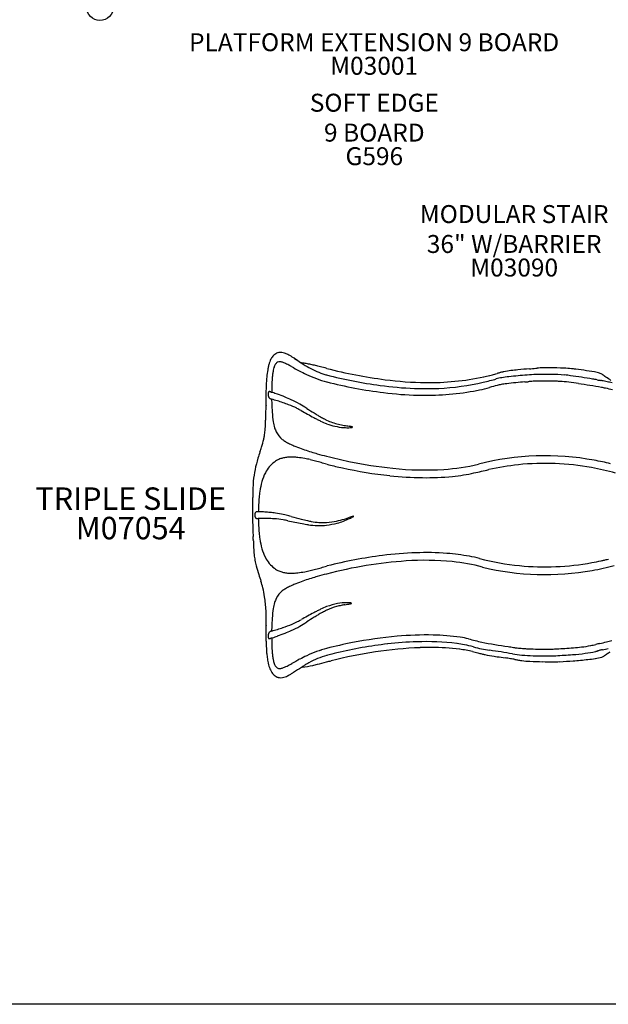
# Model space of a CAD drawing. Units: inches. Extents: x -66 to 516, y 49 to 454.
# Drawn here: x 70 to 201, y 49 to 269 of the extents above; entities that cross this region are included whole.
import ezdxf

# ---------------------------------------------------------------- set-up
doc = ezdxf.new("R2010")
doc.units = ezdxf.units.IN
doc.header["$LTSCALE"] = 12
doc.header["$MEASUREMENT"] = 0
for name, color, linetype in [('1', 7, 'Continuous'), ('20', 7, 'Continuous'), ('33', 20, 'Continuous'), ('6070', 7, 'Continuous'), ('8', 7, 'Continuous')]:
    doc.layers.add(name, color=color, linetype=linetype)
doc.styles.add('NORMAL', font='simplex')
doc.styles.get("Standard").update_dxf_attribs({"font": 'romans.shx'})
doc.dimstyles.get("Standard").update_dxf_attribs({"dimscale": 60, "dimtxt": 0.0833, "dimasz": 0.0833, "dimexe": 0.0833, "dimexo": 0.04, "dimgap": 0.09, "dimtad": 0, "dimtih": 1, "dimtoh": 1, "dimdec": 4, "dimzin": 1, "dimdsep": 46, "dimlunit": 4, "dimtxsty": 'Standard', "dimcen": 0.09, "dimclrt": 150, "dimadec": 4, "dimazin": 0, "dimtfac": 1, "dimtdec": 0, "dimtofl": 0, "dimtmove": 0, "dimatfit": 3, "dimfxl": 1, "dimtolj": 1, "dimtzin": 0, "dimarcsym": 0})

# ---------------------------------------------------------------- blocks, each defined once
blk = doc.blocks.new('*D90')
at = {"layer": '33', "color": 0, "lineweight": -2, "transparency": 16777216}
for p, q in [((38.7, 438.37), (-57.23, 438.37)), ((-52.24, 433.37), (-52.24, 249.29)), ((-52.24, 54.3), (-52.24, 229.56)), ((263.11, 49.3), (-57.23, 49.3))]:
    blk.add_line(p, q, dxfattribs=at)
at = {"layer": '33', "color": 0, "transparency": 16777216}
for points in [[(-53.07, 433.37), (-51.4, 433.37), (-52.24, 438.37)], [(-53.07, 54.3), (-51.4, 54.3), (-52.24, 49.3)]]:
    blk.add_solid(points, dxfattribs=at)
at = {"layer": '33', "color": 150, "transparency": 16777216, "insert": (-52.24, 239.42), "char_height": 7.5, "attachment_point": 5}
blk.add_mtext('\\A1;32\'-5"', dxfattribs=at)
blk = doc.blocks.new('*D91')
at = {"layer": '33', "color": 0, "lineweight": -2, "transparency": 16777216}
for p, q in [((-32.77, 364.55), (-32.77, 454.2)), ((375, 199.08), (375, 454.2)), ((-27.77, 449.2), (154.91, 449.2)), ((370, 449.2), (203.21, 449.2))]:
    blk.add_line(p, q, dxfattribs=at)
at = {"layer": '33', "color": 0, "transparency": 16777216}
for points in [[(-27.77, 450.04), (-27.77, 448.37), (-32.77, 449.2)], [(370, 450.04), (370, 448.37), (375, 449.2)]]:
    blk.add_solid(points, dxfattribs=at)
at = {"layer": '33', "color": 150, "transparency": 16777216, "insert": (179.06, 449.2), "char_height": 7.5, "attachment_point": 5}
blk.add_mtext('\\A1;34\'-0"', dxfattribs=at)

msp = doc.modelspace()

# ---------------------------------------------------------------- linework, layer by layer
at = {"layer": '1'}
for p, q in [((200.28, 170), (200.28, 170)), ((143.96, 158.05), (143.95, 158.08)), ((200.28, 146.66), (200.28, 146.66))]:
    msp.add_line(p, q, dxfattribs=at)
for centre, radius, start, end in [((129.17, 191.18), 4.09, 144.1705, 156.8211), ((128.03, 192), 2.68, 121.4781, 144.2341), ((127.77, 192.41), 2.2, 109.1325, 121.0706), ((127.49, 193.18), 1.37, 106.6806, 108.9059), ((127.74, 192.4), 2.19, 83.1466, 107.0972), ((127.65, 191.59), 3, 71.4865, 83.2724), ((127.02, 189.73), 4.97, 62.4465, 71.4175), ((125.49, 186.66), 8.4, 59.5383, 62.8453), ((120.82, 178.73), 17.61, 57.3189, 59.524), ((88.94, 129.36), 76.37, 55.7982, 57.1929), ((162.34, 243.85), 59.64, 238.0639, 239.7947), ((133.19, 189.39), 8.46, 167.8429, 170.744), ((137.53, 188.53), 12.88, 166.6588, 168.1628), ((133.67, 189.44), 8.92, 161.7083, 166.637), ((131.23, 190.24), 6.35, 156.3583, 161.6446), ((133.88, 188.98), 7.96, 165.5217, 170.4987), ((130.82, 189.78), 4.8, 159.5282, 165.5627), ((129.09, 190.42), 2.96, 152.8843, 159.5501), ((128.18, 190.9), 1.93, 143.8778, 153.148), ((127.67, 191.27), 1.3, 131.759, 144.0374), ((127.47, 191.51), 0.989, 98.7397, 132.2624), ((127.51, 191.21), 1.3, 87.5824, 98.5791), ((127.49, 190.68), 1.83, 79.121, 87.4037), ((127.31, 189.77), 2.76, 73.1087, 78.9983), ((126.3, 186.66), 6.02, 65.3212, 72.5071), ((123.83, 181.21), 12, 62.8012, 65.4807), ((115.71, 165.43), 29.75, 61.0243, 62.7822), ((190.39, 299.6), 123.8, 240.8686, 241.795), ((150.15, 220.11), 33.09, 236.4822, 240.0092), ((138.64, 208.18), 17.07, 248.3194, 248.858), ((129.6, 170.52), 21.92, 79.9483, 82.4377), ((128.39, 163.59), 28.96, 77.8826, 79.9883), ((143.85, 209.19), 20.48, 239.9987, 250.879), ((125.84, 151.56), 41.26, 76.4283, 77.9201), ((118.88, 122.57), 71.07, 75.5858, 76.4577), ((54.11, -134.85), 336.52, 75.5682, 75.8152), ((164.83, 294.99), 107.36, 255.5168, 262.5892), ((138.08, 191.05), 0.105, 179.5163, 179.8623), ((137.98, 191.05), 0.000421, 172.7767, 179.7029), ((137.99, 191.05), 0.015, 178.4321, 179.6852), ((138.34, 191.04), 0.363, 179.8477, 180.0891), ((214.38, -178.38), 370.64, 94.836, 95.2305), ((140.64, 645.28), 456.33, 275.3427, 275.5232), ((169.08, 359.98), 169.62, 275.2355, 275.3286), ((186.56, 170.94), 20.23, 90.9053, 94.8866), ((187.13, 127.4), 63.77, 89.452, 90.8013), ((187.16, 107.53), 83.64, 87.5095, 89.6023), ((189.27, 156.28), 34.84, 84.6304, 87.5004), ((189.77, 163.37), 27.74, 82.3957, 84.2878), ((159.36, 185.76), 34.89, 174.5295, 176.6673), ((146.33, 187.05), 21.8, 170.2416, 174.6635), ((158.06, 186.25), 32.32, 175.4292, 178.1692), ((146.25, 187.19), 20.47, 172.8837, 175.4004), ((138.8, 188.12), 12.96, 170.3376, 172.9137), ((148.74, 222.11), 35.82, 241.9261, 244.7703), ((145.13, 214.28), 27.21, 244.6043, 254.7457), ((142.81, 206.38), 17.49, 251.0737, 253.9533), ((164.19, 292.15), 105.87, 255.6648, 262.2348), ((160.85, 246.31), 58.43, 269.1967, 281.9521), ((163.65, 231.25), 43.12, 282.4486, 284.2747), ((156.1, 261.19), 74, 284.2261, 284.7075), ((158.73, 251.73), 64.18, 284.5817, 285.5591), ((179.23, 175.34), 13.8, 99.4345, 104.5556), ((203.27, 92.18), 101.47, 105.1986, 105.6196), ((184.5, 161.24), 29.91, 104.2184, 105.1996), ((181.88, 158.91), 30.44, 96.2233, 99.2864), ((179.87, 179.39), 11.17, 102.5972, 104.0645), ((180.74, 174.46), 16.18, 96.1205, 101.7963), ((193.78, 47.78), 142.21, 94.4949, 96.1359), ((186.2, 128.82), 62.14, 95.1796, 96.6331), ((185.65, 161.11), 28.6, 92.0298, 96.0518), ((186.42, 119.06), 70.65, 88.8162, 91.4416), ((187.12, 136.83), 52.87, 85.794, 89.1802), ((189.33, 170.48), 19.16, 82.9941, 85.019), ((187.15, 152.65), 37.12, 82.0792, 83.004), ((170.76, 31.35), 159.52, 80.45, 82.2513), ((172.27, 33.62), 158.67, 80.5907, 82.3322), ((198.2, 190.06), 0.0873, 76.2331, 83.002), ((197.36, 186.61), 3.64, 67.3538, 76.3404), ((196.95, 185.61), 4.72, 58.831, 67.3545), ((195.83, 183.79), 6.86, 50.9614, 58.6669), ((196.03, 182.01), 8.21, 50.1666, 59.9546), ((171.04, 185.11), 46.59, 176.7051, 178.8786), ((182.03, 185.32), 56.3, 177.9985, 179.5927), ((163.36, 287.93), 103.07, 255.7451, 262.9264), ((160.8, 267.74), 81.23, 262.2796, 267.7021), ((161.16, 267.26), 79.39, 262.6319, 269.1832), ((160.06, 251.64), 65.11, 267.7783, 272.5235), ((160.14, 244.51), 57.99, 272.7556, 282.6738), ((161.25, 236.02), 50.93, 282.2158, 284.8047), ((145.91, 296.8), 112.15, 283.9084, 285.4388), ((320.3, -352.82), 559.01, 104.9628, 105.1438), ((179.22, 174.62), 13.04, 100.3557, 104.4499), ((180.82, 165.2), 22.59, 96.9841, 100.0633), ((189.67, 88.67), 99.63, 94.3344, 96.6797), ((-21.17, 2383.64), 2205.02, 275.29029, 275.30842), ((189.34, 119.7), 68.68, 94.9632, 95.4347), ((185.24, 167.07), 21.14, 91.9528, 95.0027), ((185.8, 148.8), 39.41, 90.6801, 91.865), ((186.16, 101.11), 87.11, 88.2032, 90.5446), ((187.36, 139.48), 48.72, 87.0261, 88.1946), ((188.8, 165.44), 22.72, 82.0663, 87.2583), ((161.3, -35.47), 225.5, 81.6477, 82.192), ((168.64, 18.31), 171.22, 79.7214, 81.4652), ((132.73, -186.72), 380.88, 80.0986, 80.2514), ((219.13, 308.57), 121.89, 260.1253, 260.5093), ((186.36, 113.96), 75.46, 80.1126, 80.331), ((193.99, 158.25), 29.01, 77.827, 79.6682), ((194.67, 162.21), 26.5, 77.4382, 79.9165), ((192.86, 153.97), 33.44, 74.724, 77.4782), ((192.67, 153.12), 35.8, 75.5762, 77.4756), ((198.89, 184.61), 74.45, 178.9168, 180.627), ((126.32, 185.32), 1.38, 170.0557, 177.3758), ((126.92, 185.29), 1.98, 177.4618, 189.9976), ((125.71, 185.43), 0.752, 159.9332, 170.1795), ((126.44, 185.2), 1.49, 189.8635, 197.6153), ((125.4, 185.54), 0.423, 148.8204, 159.6456), ((126.05, 185.08), 1.08, 197.5907, 205.8934), ((125.25, 185.63), 0.253, 131.415, 148.7346), ((125.79, 184.95), 0.791, 205.9267, 213.6438), ((125.21, 185.67), 0.189, 99.466, 130.7959), ((125.67, 184.87), 0.644, 213.4594, 238.4613), ((125.22, 185.6), 0.267, 86.5887, 99.5499), ((125.22, 185.46), 0.405, 80.2607, 86.9038), ((125.17, 185.2), 0.67, 74.729, 80.2555), ((125.11, 184.96), 0.918, 73.0727, 75.1046), ((124.89, 184.2), 1.7, 71.7402, 73.2178), ((124.51, 183.07), 2.9, 70.8704, 71.7543), ((118.45, 165.73), 21.27, 70.5029, 70.7494), ((127.22, 190.52), 5.03, 250.5939, 251.6535), ((126.67, 188.86), 3.28, 251.723, 253.3615), ((92.91, 78.73), 111.91, 72.85, 72.946), ((97.11, 100.72), 89.69, 70.5104, 71.2724), ((112.16, 143.03), 44.79, 68.3174, 70.6016), ((117.52, 156.49), 30.29, 65.4941, 68.3398), ((160.46, 264.15), 79.12, 262.886, 268.4181), ((160.05, 244.91), 59.87, 268.3058, 280.2591), ((164.14, 224.12), 38.69, 279.772, 281.7547), ((-259.29, 192.88), 383.91, 358.0971, 358.4756), ((185.66, 185.23), 61.23, 181.3426, 181.8722), ((226.14, 186.61), 101.74, 181.9054, 182.2206), ((125.81, 185.09), 0.901, 238.4194, 246.1899), ((126.1, 185.76), 1.63, 246.1846, 250.6408), ((126.45, 186.95), 2.87, 251.9395, 252.3687), ((126.71, 187.78), 3.74, 252.4387, 253.4311), ((127.37, 189.99), 6.04, 253.4365, 254.2604), ((108.84, 123.68), 62.8, 73.1924, 74.3987), ((243.02, 185.16), 117.3, 180.4838, 180.6637), ((195.03, 185.37), 69.32, 181.3006, 182.3554), ((166.01, 184.17), 40.27, 182.3468, 184.1468), ((115.31, 144.89), 40.63, 71.4111, 73.2785), ((119.15, 156.28), 28.6, 68.782, 71.4407), ((122.52, 164.79), 19.46, 63.0854, 68.9487), ((121.8, 165.73), 20.11, 59.5744, 65.6662), ((95.44, 121.15), 71.9, 58.0064, 59.4519), ((65.03, 181.97), 59.41, 357.3203, 358.2332), ((147.68, 182.73), 21.88, 183.8687, 189.4075), ((105.37, 131.63), 56.78, 61.6904, 62.8048), ((223.43, 344.77), 186.87, 240.814, 241.799), ((686.81, 1067.68), 1044.18, 238.00362, 238.11055), ((135.76, 176.28), 5.28, 102.1735, 102.1867), ((162.17, 230.2), 56.95, 241.6473, 242.5281), ((176.48, 247.73), 78.39, 238.2126, 238.9299), ((135.76, 176.28), 4.52, 90.9166, 90.9226), ((155.63, 213.16), 38.02, 238.9614, 239.4774), ((150.13, 203.79), 27.15, 239.4329, 240.6383), ((145.75, 195.9), 18.13, 240.4726, 243.5753), ((-839.12, 226.51), 964.66, 357.09546, 357.18857), ((137.6, 181.08), 11.67, 189.473, 196.2141), ((132.66, 179.65), 6.53, 196.3081, 204.9277), ((148.6, 204.12), 27.56, 242.5331, 244.218), ((143.84, 194.19), 16.54, 244.1162, 249.2398), ((144.01, 192.46), 14.27, 243.6771, 244.9775), ((143.85, 192.02), 13.81, 244.8285, 256.4624), ((143.03, 192.05), 14.26, 249.2218, 264.8223), ((135.76, 176.28), 4.52, 36.308, 36.3086), ((135.76, 176.28), 4.52, 24.493, 24.496), ((135.76, 176.28), 5.28, 26.4957, 26.4958), ((145.2, 197.57), 19.51, 256.4135, 260.2612), ((142.68, 188.49), 10.67, 264.9818, 269.9467), ((154.64, 254.01), 76.74, 260.4465, 261.2763), ((142.69, 184.26), 6.45, 269.839, 274.7761), ((141.23, 167.06), 11.23, 79.087, 80.9702), ((142.91, 181.45), 3.63, 275.0013, 277.932), ((142.81, 175.2), 2.94, 75.6478, 79.1895), ((143.17, 179.62), 1.78, 277.6652, 283.6598), ((143.26, 176.95), 1.14, 71.1497, 75.7704), ((143.48, 178.37), 0.496, 283.3577, 294.1489), ((143.52, 177.7), 0.345, 60.6903, 72.0025), ((143.64, 178.02), 0.112, 293.9042, 312.1096), ((143.65, 177.92), 0.0916, 40.7693, 62.0694), ((143.69, 177.96), 0.0326, 310.1133, 354.2103), ((143.69, 177.96), 0.0302, 0.8064, 41.7212), ((109.69, 178.2), 14.58, 348.3381, 351.2482), ((101.58, 179.48), 22.79, 351.1699, 354.1684), ((90.12, 180.8), 34.32, 353.9307, 354.6943), ((130.83, 178.78), 4.5, 204.687, 232.299), ((-109, 250.69), 244.97, 341.3658, 341.6255), ((107.41, 178.75), 16.92, 341.8069, 348.0802), ((132.28, 180.65), 6.87, 232.2494, 239.7546), ((135.42, 185.98), 13.06, 239.6697, 244.0345), ((138.74, 192.74), 20.59, 243.9628, 246.9975), ((142.69, 202.05), 30.69, 246.9922, 250.2671), ((135.76, 176.28), 5.28, 210.7961, 210.7989), ((180.99, 152.93), 61.06, 161.3858, 162.7745), ((129.79, 164.61), 6.63, 96.4303, 104.1603), ((130.04, 162.5), 8.77, 90.385, 96.4914), ((130.07, 158.9), 12.36, 85.2142, 90.3809), ((129.83, 155.52), 15.75, 83.8063, 85.3702), ((129.27, 150.66), 20.64, 79.3359, 83.7149), ((149.85, 222.01), 51.9, 250.2644, 253.6804), ((135.76, 176.28), 4.52, 225.3714, 225.3751), ((154.26, 236.39), 66.94, 253.5151, 254.0563), ((157.59, 248.02), 79.04, 254.0534, 255.6324), ((135.76, 176.28), 4.52, 280.1436, 280.147), ((165.89, 281.29), 113.33, 255.7418, 258.3079), ((186.6, 112.48), 59.1, 79.3115, 104.5176), ((146.82, 163.46), 25.3, 162.6435, 174.3934), ((130.65, 164.52), 7.11, 127.448, 152.8539), ((129.56, 165.87), 5.37, 114.247, 127.0439), ((129.42, 166.06), 5.14, 104.0909, 113.6828), ((127.97, 143.59), 27.84, 76.8842, 79.4172), ((126, 134.99), 36.65, 74.9629, 76.9362), ((121.19, 116.96), 55.32, 73.6677, 74.9931), ((95.86, 30.05), 145.84, 73.2158, 73.7201), ((166.87, 285.31), 119.18, 255.9717, 256.1993), ((165.93, 281.43), 115.2, 256.1912, 257.7463), ((162.48, 263.94), 95.65, 258.2007, 264.1418), ((161.41, 212.27), 43.82, 273.4982, 283.6986), ((186.74, 111.86), 58.01, 95.9967, 102.574), ((186.59, 112.24), 57.63, 79.6216, 95.8871), ((188.89, 121.74), 49.59, 75.6302, 79.9191), ((133.67, 162.93), 10.52, 152.6862, 164.15), ((162.69, 265.39), 98.83, 257.606, 263.8263), ((160.32, 243.32), 76.64, 263.8165, 269.2402), ((159.93, 236.61), 68.21, 263.9337, 273.496), ((160.17, 225.93), 59.25, 269.1622, 275.6435), ((162.35, 204.43), 37.64, 275.5658, 279.3495), ((160.17, 216.96), 50.36, 279.4812, 282.1755), ((119.22, 404.61), 242.42, 282.2809, 283.0852), ((187.67, 116.24), 53.5, 74.1067, 79.9953), ((146.66, 163.36), 25.14, 176.078, 182.5368), ((164.04, 162.45), 42.54, 175.2992, 176.4558), ((139.09, 161.38), 16.16, 164.119, 172.0078), ((148.66, 159.91), 25.84, 171.7129, 174.7353), ((294.51, 154.84), 173.1, 178.1964, 178.5209), ((-63.63, 166.37), 185.23, 358.1176, 358.572), ((30.97, 163.89), 90.59, 358.6511, 358.9601), ((174.99, 157.69), 52.26, 174.9615, 178.473), ((191.98, 157.49), 70.54, 178.5207, 179.3166), ((172.87, 158.86), 51.42, 180.5952, 183.0389), ((123.46, 158.31), 1.5, 168.4516, 179.4245), ((123.61, 158.36), 1.64, 181.0528, 182.4763), ((123.47, 158.35), 1.51, 182.3418, 189.3142), ((123.07, 158.28), 1.1, 189.0419, 198.494), ((123, 158.41), 1.03, 160.4002, 168.3388), ((122.68, 158.52), 0.688, 150.5508, 160.4014), ((122.49, 158.63), 0.464, 136.3844, 150.6063), ((122.42, 158.69), 0.371, 110.1714, 136.1233), ((122.46, 158.58), 0.492, 101.3475, 110.3244), ((122.51, 158.34), 0.74, 95.1409, 101.3455), ((122.56, 157.75), 1.33, 91.5379, 95.1687), ((122.61, 156.06), 3.03, 89.9625, 91.6192), ((122.61, 143.17), 15.91, 89.502, 89.9823), ((122.19, 74.87), 84.21, 89.4812, 89.6223), ((120.64, 99.13), 59.99, 86.6117, 87.7893), ((121.94, 121.53), 37.56, 84.6954, 86.5726), ((122.84, 131.38), 27.66, 82.1651, 84.6522), ((123.72, 137.95), 21.03, 77.4067, 82.1236), ((121.7, 128.8), 30.41, 76.1593, 77.4412), ((112.97, 93.59), 66.68, 75.1231, 76.1119), ((217.96, 488.44), 341.89, 255.1061, 255.4925), ((144.77, 154.7), 3.48, 104.5993, 108.3831), ((142.91, 159.47), 1.77, 300.523, 304.9449), ((144, 157.63), 0.456, 96.6027, 104.6447), ((143.7, 158.35), 0.4, 304.9866, 311.841), ((151.42, 155.79), 29.9, 179.3323, 183.6856), ((122.71, 158.16), 0.726, 198.5703, 207.8874), ((122.51, 158.05), 0.499, 207.8808, 218.8888), ((122.42, 157.97), 0.375, 218.6024, 246.9369), ((122.46, 158.08), 0.487, 247.2435, 258.4895), ((122.51, 158.34), 0.755, 258.4313, 264.4868), ((122.57, 158.95), 1.36, 264.4593, 267.9833), ((122.65, 160.87), 3.29, 267.9105, 269.4332), ((122.87, 182.92), 25.34, 269.4283, 269.7306), ((174.99, 158.97), 52.26, 181.5238, 185.0359), ((122.2, 76.37), 81.21, 89.465, 89.6114), ((123.99, 105.11), 52.48, 89.162, 91.1317), ((124.3, 129.3), 28.29, 85.8727, 89.0766), ((124.85, 137.35), 20.22, 80.2128, 85.7801), ((121.34, 116.93), 40.94, 78.7401, 80.2259), ((172.73, 366.54), 213.91, 258.2957, 259.1618), ((146.14, 211.04), 55.34, 255.5363, 257.024), ((140.57, 198.58), 42.89, 259.1671, 261.0711), ((138.75, 179.12), 22.58, 257.1186, 259.3031), ((136.33, 171.18), 15.17, 260.8198, 276.233), ((137.17, 170.79), 14.1, 259.2932, 273.2584), ((137.04, 172.14), 15.46, 273.4646, 281.7999), ((136.19, 171.71), 15.71, 276.5104, 285.242), ((135.84, 177.99), 21.43, 281.7403, 286.659), ((135.78, 173.4), 17.45, 284.8454, 285.1088), ((136.07, 172.39), 16.4, 285.0501, 295.2307), ((133.21, 186.94), 30.75, 286.5793, 288.1219), ((171.82, 71.62), 90.85, 108.0494, 108.6416), ((138.13, 167.98), 11.53, 295.2801, 297.9884), ((140.8, 163.01), 5.89, 297.8096, 300.7743), ((137.45, 154.82), 15.9, 183.4308, 184.5806), ((148.67, 156.75), 25.84, 185.2609, 188.283), ((6.46, 146.11), 115.38, 3.5821, 3.6964), ((45.69, 148.52), 76.08, 3.2543, 3.6125), ((82.8, 150.65), 38.9, 2.8771, 3.2295), ((343.79, 158.88), 222.23, 181.6174, 182.0162), ((139.1, 155.27), 16.16, 187.9882, 195.8774), ((142.68, 151.83), 20.99, 182.1002, 186.2825), ((137.7, 151.26), 15.98, 186.2261, 190.7979), ((133.67, 153.73), 10.52, 195.8466, 207.3142), ((163.8, 44.77), 105.42, 97.2871, 104.0994), ((160.71, 67.78), 82.21, 91.9946, 97.1861), ((160.03, 86.31), 63.67, 85.7374, 91.9632), ((161.08, 101.22), 48.72, 79.7415, 85.6684), ((145.14, 152.82), 23.58, 191.1287, 194.2245), ((130.65, 152.14), 7.11, 207.1464, 232.5642), ((162.23, 52.76), 95.58, 93.9335, 104.7005), ((159.92, 85.67), 62.59, 84.475, 93.89), ((161.65, 105.36), 42.83, 75.0239, 84.2417), ((162.91, 111.7), 38.08, 76.102, 79.6349), ((173.88, 169.55), 20.89, 263.5203, 263.5205), ((186.94, 206.11), 59.34, 255.4731, 264.1791), ((186.59, 204.48), 57.68, 264.3638, 280.4411), ((185.48, 211.94), 65.22, 280.2063, 282.0791), ((188.43, 196.91), 51.62, 279.6729, 285.2879), ((190.92, 186.33), 39.04, 282.1473, 283.2267), ((188.11, 197.79), 50.84, 283.2205, 284.38), ((153.84, 155.07), 32.56, 194.2933, 197.8829), ((223.49, 177.68), 105.79, 197.9563, 198.7852), ((129.56, 150.78), 5.37, 232.9684, 245.7719), ((129.42, 150.6), 5.14, 246.3363, 255.928), ((129.79, 152.05), 6.64, 255.8585, 263.5874), ((130.04, 154.17), 8.77, 263.5262, 269.631), ((130.06, 157.77), 12.37, 269.6351, 274.7996), ((129.82, 161.15), 15.77, 274.6436, 276.2067), ((129.26, 166.01), 20.65, 276.298, 280.6736), ((127.97, 173.09), 27.85, 280.5923, 283.1233), ((126, 181.69), 36.67, 283.0714, 285.0431), ((121.18, 199.73), 55.35, 285.0129, 286.3371), ((157.59, 68.64), 79.04, 104.3676, 105.9466), ((95.83, 286.67), 145.91, 286.2848, 286.7887), ((166.72, 31.99), 118.53, 103.9615, 104.0321), ((186.6, 204.06), 58.98, 256.3892, 280.264), ((99.49, 135.89), 25.07, 14.4426, 17.9503), ((138.74, 123.91), 20.59, 113.0025, 116.0372), ((142.69, 114.61), 30.69, 109.7329, 113.0078), ((149.85, 94.65), 51.9, 106.3197, 109.7356), ((154.26, 80.27), 66.94, 105.9437, 106.4849), ((105.38, 137.37), 18.99, 8.3753, 14.5424), ((130.83, 137.88), 4.5, 127.701, 155.313), ((132.28, 136.01), 6.87, 120.2454, 127.7506), ((135.42, 130.67), 13.06, 115.9655, 120.3303), ((89.09, 135.38), 35.4, 5.2512, 7.7263), ((76.57, 133.85), 48.01, 3.875, 5.7), ((137.6, 135.58), 11.67, 163.7859, 170.527), ((132.66, 137), 6.53, 155.0723, 163.6919), ((142.93, 124.93), 13.92, 100.359, 110.8595), ((142.59, 127.04), 11.78, 90.6194, 100.5706), ((146.12, 114.98), 23.73, 99.9726, 101.9072), ((138.35, 162.41), 24.33, 278.6474, 281.4375), ((142.51, 131.98), 6.84, 86.2447, 90.3842), ((142.74, 135.39), 3.43, 81.6582, 86.3793), ((142.57, 141.45), 2.95, 281.8478, 284.7771), ((143.03, 137.31), 1.48, 76.7558, 81.8711), ((143.08, 139.52), 0.95, 284.4234, 291.1118), ((143.24, 138.21), 0.559, 69.0142, 77.067), ((143.35, 138.84), 0.224, 290.0474, 304.8304), ((143.37, 138.56), 0.19, 58.3868, 68.8176), ((143.44, 138.66), 0.0629, 37.871, 59.6342), ((143.45, 138.7), 0.0515, 302.5981, 338.1883), ((143.47, 138.69), 0.024, 343.8042, 39.8426), ((105.48, 135.81), 19.03, 0.8104, 3.8776), ((113.99, 135.93), 10.52, 358.4011, 0.7855), ((147.68, 133.92), 21.88, 170.5925, 176.1313), ((224.51, -30.11), 189.15, 118.2044, 119.1803), ((162.3, 86.2), 57.24, 117.4779, 118.3563), ((176.57, 68.79), 78.55, 121.0749, 121.789), ((148.63, 112.48), 27.62, 115.7894, 117.4733), ((153.56, 106.95), 33.99, 120.4908, 121.0598), ((147.8, 116.79), 22.59, 119.1037, 120.5505), ((143.84, 122.46), 16.55, 110.761, 115.8916), ((145.78, 120.71), 18.18, 116.4367, 119.5541), ((144.01, 124.2), 14.28, 115.0234, 116.3333), ((143.88, 124.57), 13.88, 105.3173, 115.1489), ((144.71, 121.59), 16.98, 101.8681, 105.3811), ((3.51, 137.92), 121.04, 358.0102, 358.5532), ((119.92, 135.4), 4.6, 1.7879, 2.9596), ((116.87, 135.35), 7.64, 359.7649, 1.516), ((101.42, 135.43), 23.09, 358.6073, 359.7206), ((195.03, 131.29), 69.32, 177.6446, 178.6994), ((166.01, 132.49), 40.27, 175.8532, 177.6533), ((120.14, 157.65), 25.7, 288.3947, 293.3083), ((122.52, 151.88), 19.46, 293.5977, 297.4935), ((94.83, 205.06), 79.42, 297.5003, 298.1407), ((95.67, 195.14), 71.47, 300.5395, 301.9888), ((716.47, -798.59), 1100.24, 121.89226, 121.99425), ((135.76, 140.28), 5.28, 256.3574, 256.3926), ((135.76, 140.28), 4.52, 266.8433, 266.9258), ((202.6, 132), 78.16, 179.3679, 179.6888), ((187.02, 132), 62.58, 179.6111, 181.6137), ((234.12, 130.17), 109.71, 178.1465, 178.5946), ((126.92, 131.37), 1.98, 170.0745, 182.6074), ((126.45, 131.46), 1.49, 162.473, 170.2114), ((126.05, 131.58), 1.08, 154.2101, 162.4974), ((125.79, 131.71), 0.793, 146.4667, 154.1789), ((125.67, 131.79), 0.644, 121.5813, 146.6599), ((125.81, 131.57), 0.899, 113.811, 121.6169), ((126.1, 130.9), 1.63, 109.3468, 113.8161), ((126.45, 129.71), 2.88, 107.6216, 108.0498), ((126.71, 128.87), 3.76, 106.5628, 107.5514), ((127.38, 126.63), 6.09, 105.7397, 106.5574), ((243.09, 131.5), 117.37, 179.3363, 179.5143), ((106.35, 201.56), 71.73, 285.6752, 286.7282), ((114.68, 173.76), 42.71, 286.7614, 288.5325), ((112.15, 173.65), 44.8, 289.3977, 291.6794), ((117.52, 160.18), 30.31, 291.6571, 294.4989), ((121.8, 150.93), 20.12, 294.3258, 300.409), ((168.78, 131.45), 44.33, 181.5709, 184.3699), ((126.32, 131.34), 1.37, 182.6965, 190.0352), ((125.7, 131.23), 0.747, 189.9109, 200.2174), ((125.4, 131.12), 0.42, 200.5069, 211.4071), ((125.25, 131.03), 0.252, 211.4977, 228.9135), ((125.21, 130.99), 0.189, 229.5556, 260.8236), ((125.22, 131.07), 0.269, 260.7076, 273.5558), ((125.22, 131.21), 0.409, 273.2407, 279.8169), ((125.17, 131.47), 0.678, 279.8224, 285.291), ((125.11, 131.72), 0.929, 284.9186, 286.9273), ((124.88, 132.48), 1.72, 286.7824, 287.506), ((124.73, 132.96), 2.23, 287.5884, 288.7235), ((123.88, 135.45), 4.86, 288.7417, 289.5377), ((128.57, 122.23), 9.17, 108.9616, 109.536), ((126.71, 127.64), 3.45, 106.6659, 108.9884), ((92.91, 237.93), 111.91, 287.0533, 287.1494), ((180.17, 131.32), 54.44, 180.4002, 182.0802), ((97.11, 215.95), 89.7, 288.7275, 289.4888), ((164.91, 21.34), 110.62, 101.0412, 104.0936), ((163.21, 29.89), 100.41, 96.6604, 103.2191), ((162.07, 37.22), 94.49, 95.1104, 101.1925), ((160.51, 52.74), 77.4, 91.796, 96.6343), ((160.05, 60), 71.62, 88.6997, 95.1217), ((160.12, 73.12), 57.01, 83.0666, 92.0545), ((160.52, 79.35), 52.26, 82.0584, 88.7322), ((163.88, 104.53), 25.38, 79.1441, 82.9143), ((165.37, 114.28), 16.99, 75.657, 81.9978), ((184.32, 184.61), 55.84, 254.6979, 257.7829), ((188, 205.45), 76.99, 258.3899, 262.8526), ((193.39, 147.04), 18.1, 280.7905, 284.6393), ((203.64, 108.14), 22.13, 102.6723, 104.8661), ((179.67, 215.87), 88.24, 282.5115, 283.5111), ((187.3, 182.81), 54.3, 283.8429, 285.1563), ((153.46, 130.3), 28.97, 184.4127, 186.0998), ((159.21, 130.46), 33.47, 181.9082, 184.6021), ((144.07, 129.23), 18.28, 184.5481, 187.4231), ((145.1, 102.48), 27.1, 105.2449, 115.2718), ((132.59, 138.07), 10.65, 292.6884, 292.809), ((165.81, 17.42), 113.14, 103.0575, 104.2419), ((163.03, 31.55), 97.33, 92.4879, 104.287), ((160.99, 54.24), 74.59, 89.7373, 91.6755), ((161.08, 73.76), 55.07, 83.1946, 89.7376), ((164.88, 104.55), 24.04, 76.5256, 83.4971), ((161.27, 95.38), 34.87, 74.3479, 77.7706), ((243.71, 406.96), 288.48, 255.2962, 255.5303), ((180.96, 169), 41.34, 255.6012, 260.7205), ((182.22, 168.9), 42.61, 255.5974, 256.8272), ((179.29, 156.39), 29.76, 256.8449, 258.2674), ((158.65, 13.13), 116.13, 79.724, 82.2576), ((189.06, 186.42), 58.34, 259.4847, 260.6432), ((182.66, 145.66), 18.56, 259.773, 266.3105), ((182.61, 146.6), 18.01, 260.2887, 263.0515), ((182.99, 150.23), 21.65, 263.2316, 266.2691), ((185.19, 181.46), 52.96, 266.0913, 267.0981), ((187.24, 222.41), 93.96, 267.1129, 268.3132), ((187.83, 238.33), 109.89, 268.252, 268.8853), ((187.07, 195.52), 67.08, 268.8196, 269.6805), ((186.91, 159.28), 30.83, 269.6101, 272.3581), ((185.03, 202.97), 74.56, 272.4176, 273.274), ((179.96, 300.68), 172.41, 273.1023, 273.6768), ((184.56, 230.48), 102.06, 273.6237, 274.6977), ((189.01, 176.6), 49.5, 274.318, 277.6223), ((188.72, 179.21), 50.62, 274.7601, 276.7998), ((191.42, 157.53), 28.77, 276.5834, 280.7438), ((192.34, 152.23), 24.9, 277.4713, 282.7602), ((194.45, 142.69), 15.13, 282.9445, 283.4102), ((194.66, 141.84), 14.26, 283.3803, 283.739), ((169.24, 237.88), 113.6, 284.6891, 284.8447), ((200.75, 119.3), 9.1, 103.3349, 105.365), ((210.99, 76.25), 53.35, 102.5555, 103.3662), ((188.33, 178.8), 51.67, 282.3634, 283.8624), ((197.55, 130.37), 4.09, 304.8221, 312.0008), ((196.53, 131.49), 5.61, 312.071, 313.5875), ((197.56, 132.52), 5.83, 299.1263, 307.5669), ((144.21, 129.29), 19.66, 186.0175, 189.6477), ((138.61, 128.36), 13.98, 189.7494, 192.3263), ((134.51, 127.45), 9.78, 192.2597, 193.993), ((138.45, 128.5), 12.61, 187.4584, 189.4751), ((134.46, 127.8), 8.56, 189.2585, 193.9968), ((131.01, 126.94), 5, 193.9497, 199.9072), ((129.12, 126.25), 2.99, 199.8765, 206.6504), ((114.23, 154.02), 32.91, 297.4964, 299.077), ((173.06, 49.01), 87.46, 118.0261, 119.3244), ((148.93, 94.17), 36.25, 115.1262, 117.8984), ((140.29, 114.09), 12.98, 121.4421, 122.7072), ((148.15, 99.71), 29.36, 118.771, 119.9532), ((143.51, 108.18), 19.69, 106.3085, 118.8003), ((-6.16, 687.5), 580.07, 284.17541, 284.38701), ((-16.39, 746.76), 640.03, 283.95655, 284.0523), ((181.85, 169.55), 43.17, 258.4916, 261.2465), ((188.6, 211.74), 85.89, 261.0741, 261.5417), ((522.3, 2481.37), 2379.92, 261.63239, 261.67572), ((163.56, 31.84), 95.74, 80.7542, 81.4775), ((170, 71.52), 55.54, 79.7248, 80.7349), ((204.08, 258.33), 134.36, 259.6341, 259.9872), ((185.8, 155.13), 29.55, 260.1115, 260.9112), ((183.27, 139.19), 13.41, 260.8109, 262.0686), ((183.58, 141.77), 16, 262.2463, 268.8131), ((187.61, 225.57), 98.63, 266.4287, 269.318), ((188.6, 238.05), 112.41, 267.2714, 268.6988), ((188.69, 229.59), 103.95, 268.545, 269.7929), ((186.98, 161.51), 34.56, 269.1025, 273.3426), ((188.39, 156.73), 31.09, 269.8654, 272.7675), ((180.95, 284.01), 157.21, 272.9315, 274.3), ((182.22, 279.8), 154.32, 272.8458, 273.9576), ((188.69, 188.46), 62.74, 273.8287, 276.8294), ((191.91, 161.61), 35.71, 276.8116, 279.5254), ((193.93, 149.87), 23.79, 279.4243, 282.8811), ((199.2, 126.81), 0.134, 280.9379, 287.9654), ((198.55, 128.79), 2.22, 288.3893, 296.4948), ((198.25, 129.36), 2.86, 296.6251, 304.7869), ((134.97, 127.55), 10.25, 193.9197, 194.6365), ((132.57, 126.91), 7.77, 194.4945, 199.0294), ((130.55, 126.2), 5.63, 198.9482, 204.9772), ((129.22, 125.57), 4.16, 204.8939, 214.2463), ((128.46, 125.05), 3.24, 214.2654, 222.1025), ((128.25, 125.81), 2.02, 206.4553, 215.5215), ((127.72, 125.42), 1.36, 215.2177, 227.2377), ((127.47, 125.15), 0.994, 227.0915, 265.8983), ((127.51, 125.59), 1.44, 265.5583, 275.8575), ((127.44, 126.28), 2.13, 276.0201, 283.4403), ((127.14, 127.52), 3.4, 283.5592, 288.5501), ((125.83, 131.12), 7.23, 289.2457, 295.2728), ((122.75, 137.64), 14.45, 295.2775, 297.5053), ((120.94, 137.88), 17.49, 300.6182, 302.8175), ((81.84, 198.19), 89.37, 302.926, 302.9418), ((167.66, 64.24), 69.72, 122.1486, 122.2639), ((161.99, 73.38), 58.96, 120.1649, 122.2081), ((133.32, 123.31), 1.42, 129.1557, 133.7129), ((138.82, 108.06), 17.53, 111.1382, 111.6159), ((134.2, 122.19), 2.85, 127.019, 128.7555), ((137.03, 118.45), 7.55, 125.7255, 127.0395), ((129.1, 150.17), 25.98, 277.5187, 282.8443), ((140.27, 113.91), 13.12, 122.2398, 125.6414), ((124.17, 170.64), 47.04, 283.1504, 284.4402), ((127.91, 124.53), 2.48, 221.6322, 247.8955), ((127.49, 123.57), 1.43, 248.6915, 257.5029), ((127.76, 124.66), 2.56, 256.9444, 284.7067), ((127.44, 125.99), 3.92, 284.3433, 293.5274), ((126.02, 129.23), 7.46, 293.6008, 300.9032)]:
    msp.add_arc(centre, radius, start, end, dxfattribs=at)
at = {"layer": '6070'}
msp.add_circle((87.48, 271.6), 3, dxfattribs=at)

# ---------------------------------------------------------------- texts
at = {"layer": '20', "attachment_point": 2, "style": 'NORMAL'}
for s, insert, char_height, width in [('M03001', (148.55, 260.49), 4, 117.3365), ('G596', (148.59, 240.34), 4, 117.3365), ('M03090', (179.74, 215.52), 4, 117.3365), ('M07054', (94.33, 157.95), 5, 27.9495)]:
    msp.add_mtext(s, dxfattribs=dict(at, insert=insert, char_height=char_height, width=width))
at = {"layer": '8', "attachment_point": 8, "style": 'NORMAL'}
for s, insert, char_height, width in [('PLATFORM EXTENSION 9 BOARD ', (148.55, 260.49), 4, 117.3365), ('SOFT EDGE\\P9 BOARD', (148.59, 240.34), 4, 117.3365), ('MODULAR STAIR \\P36" W/BARRIER', (179.74, 215.52), 4, 117.3365), ('TRIPLE SLIDE', (94.33, 157.95), 5, 60.4757)]:
    msp.add_mtext(s, dxfattribs=dict(at, insert=insert, char_height=char_height, width=width))

# ---------------------------------------------------------------- dimensions: what is measured, and where the dimension line sits
at = {"layer": '33'}
for base, p1, p2, angle, picture, middle in [((-32.77, 449.2), (375, 196.68), (-32.77, 362.15), 180, '*D91', (179.06, 449.2)), ((-52.24, 438.37), (265.51, 49.3), (41.1, 438.37), 90, '*D90', (-52.24, 239.42))]:
    dim = msp.add_linear_dim(base=base, p1=p1, p2=p2, angle=angle, dimstyle='Standard', override={"dimtxt": 0.125, "dimdec": 0, "dimsah": 1}, dxfattribs=at)
    dim.commit()
    dim.dimension.update_dxf_attribs({"geometry": picture, "text_midpoint": middle, "dimtype": 160})

doc.saveas('drawing.dxf')
